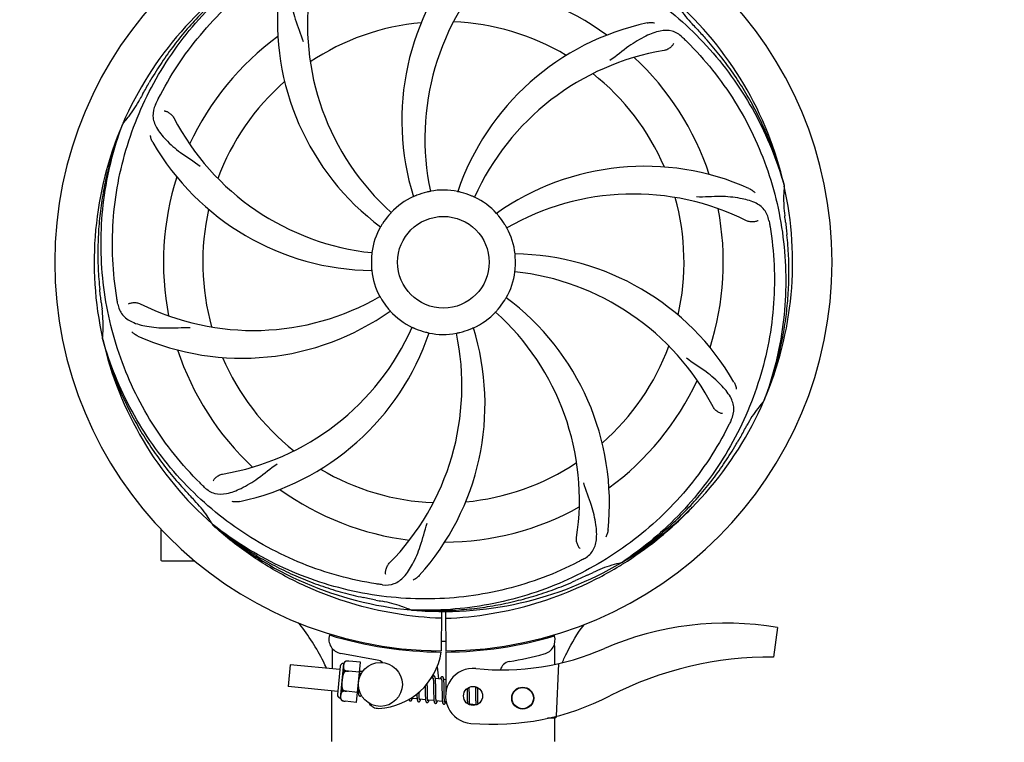
# Model space of a CAD drawing. Extents: x -1724 to 3694, y -3402 to 4094.
# Drawn here: x -819 to -551, y -553 to -356 of the extents above; entities that cross this region are included whole.
import ezdxf

# ---------------------------------------------------------------- set-up
doc = ezdxf.new("R2010")
doc.units = 0
doc.header["$LTSCALE"] = 30.734
doc.header["$MEASUREMENT"] = 0
doc.layers.get('0').update_dxf_attribs({"linetype": 'CONTINUOUS'})
doc.layers.add('COTAS', color=7, linetype='CONTINUOUS')
doc.styles.add('ARIAL', font='arial.ttf')
doc.dimstyles.new('Diseño_PlanosFabricacion', dxfattribs={"dimscale": 1.05, "dimtxt": 40, "dimasz": 45, "dimexe": 10, "dimexo": 10, "dimgap": 10, "dimtad": 1, "dimtih": 1, "dimtoh": 1, "dimdec": 0, "dimzin": 1, "dimdsep": 46, "dimtxsty": 'ARIAL', "dimcen": 15, "dimadec": 0, "dimazin": 0, "dimtp": 0.05, "dimtm": 0.05, "dimtfac": 1, "dimtdec": 0, "dimtofl": 0, "dimtmove": 0, "dimatfit": 3, "dimfxl": 0, "dimtolj": 1, "dimarcsym": 0})

# ---------------------------------------------------------------- blocks, each defined once
blk = doc.blocks.new('*D6')
at = {"layer": 'COTAS', "color": 0, "lineweight": -2}
for p, q in [((1198.49, -11.86), (1198.49, -1171.58)), ((-1230.91, -961.36), (-1230.91, -1171.58)), ((-1183.66, -1161.08), (1151.24, -1161.08))]:
    blk.add_line(p, q, dxfattribs=at)
at = {"layer": 'COTAS', "color": 0}
for points in [[(-1183.66, -1153.21), (-1183.66, -1168.96), (-1230.91, -1161.08)], [(1151.24, -1153.21), (1151.24, -1168.96), (1198.49, -1161.08)]]:
    blk.add_solid(points, dxfattribs=at)
at = {"layer": 'COTAS', "color": 0, "insert": (-16.21, -1129.14), "char_height": 42, "attachment_point": 5, "style": 'ARIAL'}
blk.add_mtext('\\A1;2429 mm', dxfattribs=at)
blk = doc.blocks.new('*D7')
at = {"layer": 'COTAS', "color": 0, "lineweight": -2}
for p, q in [((-1138.71, -582.86), (-1138.71, 276.47)), ((1106.29, -40.87), (1106.29, 276.47)), ((-1091.46, 265.97), (1059.04, 265.97))]:
    blk.add_line(p, q, dxfattribs=at)
at = {"layer": 'COTAS', "color": 0}
for points in [[(-1091.46, 273.85), (-1091.46, 258.1), (-1138.71, 265.97)], [(1059.04, 273.85), (1059.04, 258.1), (1106.29, 265.97)]]:
    blk.add_solid(points, dxfattribs=at)
at = {"layer": 'COTAS', "color": 0, "insert": (-16.21, 297.92), "char_height": 42, "attachment_point": 5, "style": 'ARIAL'}
blk.add_mtext('\\A1;2245 mm', dxfattribs=at)

msp = doc.modelspace()

# ---------------------------------------------------------------- linework, layer by layer
for p, q in [((-791.22, -384.79), (-791.14, -384.57)), ((-610.82, -401.32), (-610.76, -401.55)), ((-796.59, -443.41), (-796.66, -443.17)), ((-616.19, -459.93), (-616.28, -460.16)), ((-766.57, -494.08), (-766.76, -493.9)), ((-766.48, -493.98), (-766.67, -493.83)), ((-780.71, -503.71), (-780.71, -495.18)), ((-771.46, -503.86), (-780.56, -503.86)), ((-654.99, -504.2), (-655.19, -504.33)), ((-654.96, -504.74), (-654.74, -504.6)), ((-712.4, -517.2), (-712.64, -517.19)), ((-704.26, -517.57), (-704.32, -528.36)), ((-703.16, -517.59), (-703.09, -528.36)), ((-612.6, -522), (-613.68, -530.06)), ((-733.92, -524.02), (-733.92, -523.94)), ((-733.92, -524.27), (-733.92, -524.02)), ((-673.47, -523.93), (-673.47, -524.25)), ((-705.91, -528.32), (-705.88, -528.63)), ((-703.09, -528.66), (-703.03, -539.49)), ((-701.51, -528.32), (-701.54, -528.63)), ((-721.74, -530.86), (-731.67, -529.05)), ((-730.45, -531.22), (-730.45, -531.22)), ((-730.44, -531.22), (-730.45, -531.22)), ((-729.82, -531.14), (-729.85, -531.14)), ((-729.7, -531.14), (-729.71, -531.14)), ((-729.58, -531.14), (-729.58, -531.14)), ((-726.34, -531.45), (-729.47, -531.15)), ((-727.4, -542.39), (-726.34, -531.45)), ((-745.49, -532.11), (-746.07, -538.08)), ((-731.93, -533.42), (-745.49, -532.11)), ((-731.85, -532.55), (-732.59, -540.26)), ((-731.8, -541.22), (-730.89, -531.76)), ((-730.73, -534.14), (-730.68, -533.61)), ((-729.59, -533.9), (-729.59, -533.89)), ((-726.6, -534.18), (-729.59, -533.89)), ((-725.78, -534.01), (-726.5, -533.94)), ((-705.42, -532.66), (-705.04, -536.01)), ((-672.32, -531.81), (-672.94, -546.18)), ((-726.44, -534.69), (-726.45, -534.53)), ((-726.44, -534.88), (-726.44, -534.69)), ((-706.5, -535.87), (-707.06, -535.81)), ((-706.44, -536.49), (-706.44, -536.63)), ((-706.44, -536.63), (-706.43, -536.79)), ((-706.43, -536.79), (-706.42, -536.96)), ((-706.42, -536.96), (-706.42, -537.14)), ((-704.21, -536.09), (-705.89, -535.92)), ((-705.84, -536.68), (-705.85, -536.51)), ((-705.83, -536.86), (-705.84, -536.68)), ((-705.82, -537.05), (-705.83, -536.86)), ((-704.16, -536.64), (-704.15, -536.77)), ((-704.15, -536.77), (-704.14, -536.91)), ((-704.14, -536.91), (-704.14, -537.05)), ((-703.05, -536.2), (-703.6, -536.14)), ((-703.55, -536.85), (-703.56, -536.7)), ((-703.54, -537.02), (-703.55, -536.85)), ((-703.54, -537.2), (-703.54, -537.02)), ((-732.51, -539.39), (-746.07, -538.08)), ((-734.11, -553.03), (-734.11, -539.24)), ((-731.24, -539.44), (-731.19, -538.91)), ((-730.12, -539.37), (-730.12, -539.36)), ((-727.13, -539.66), (-730.12, -539.37)), ((-726.98, -538.04), (-726.97, -538.23)), ((-726.97, -538.23), (-726.97, -538.59)), ((-726.97, -538.59), (-726.96, -538.81)), ((-726.96, -538.81), (-726.95, -539.03)), ((-726.95, -539.03), (-726.94, -539.23)), ((-710.35, -539.73), (-710.36, -539.59)), ((-708.69, -537.94), (-708.68, -538.48)), ((-708.67, -539.49), (-708.66, -539.94)), ((-708.1, -537.55), (-708.1, -537.26)), ((-708.09, -538.18), (-708.1, -537.55)), ((-708.07, -539.67), (-708.08, -539.25)), ((-708.06, -539.97), (-708.07, -539.67)), ((-706.42, -537.14), (-706.41, -537.33)), ((-706.41, -537.33), (-706.4, -537.63)), ((-706.4, -537.63), (-706.4, -537.96)), ((-706.4, -537.96), (-706.39, -538.42)), ((-706.39, -538.42), (-706.38, -539.68)), ((-706.38, -539.68), (-706.37, -540.17)), ((-705.82, -537.24), (-705.82, -537.05)), ((-705.81, -537.56), (-705.82, -537.24)), ((-705.8, -538), (-705.81, -537.56)), ((-705.79, -539.07), (-705.8, -538)), ((-705.78, -539.67), (-705.79, -539.07)), ((-705.78, -540.01), (-705.78, -539.67)), ((-704.14, -537.05), (-704.13, -537.21)), ((-704.13, -537.21), (-704.13, -537.38)), ((-704.13, -537.38), (-704.12, -537.64)), ((-704.12, -537.64), (-704.11, -537.92)), ((-704.11, -537.92), (-704.11, -538.22)), ((-704.11, -538.22), (-704.1, -538.64)), ((-704.1, -538.64), (-704.09, -540.01)), ((-703.53, -537.39), (-703.54, -537.2)), ((-703.52, -537.7), (-703.53, -537.39)), ((-703.52, -538.02), (-703.52, -537.7)), ((-703.51, -538.61), (-703.52, -538.02)), ((-697.25, -538.61), (-697.24, -538.96)), ((-697.24, -538.96), (-697.23, -539.44)), ((-697.23, -539.44), (-697.23, -540.07)), ((-696.65, -538.54), (-696.66, -538.26)), ((-696.64, -538.97), (-696.65, -538.54)), ((-696.63, -539.96), (-696.64, -538.97)), ((-694.97, -538.13), (-694.97, -538.3)), ((-694.97, -538.3), (-694.96, -538.49)), ((-694.96, -538.49), (-694.96, -538.8)), ((-694.96, -538.8), (-694.95, -539.13)), ((-694.95, -539.13), (-694.94, -539.6)), ((-694.94, -539.6), (-694.93, -540.9)), ((-694.37, -538.51), (-694.37, -538.36)), ((-694.36, -538.87), (-694.37, -538.51)), ((-694.35, -539.49), (-694.36, -538.87)), ((-731.47, -541.83), (-731.47, -541.83)), ((-731.47, -541.83), (-731.47, -541.83)), ((-727.4, -542.39), (-730.52, -542.09)), ((-726.89, -539.93), (-727.16, -539.9)), ((-710.87, -541.47), (-712.55, -541.31)), ((-710.93, -540.37), (-710.93, -540.55)), ((-710.93, -540.55), (-710.92, -540.72)), ((-710.92, -540.72), (-710.91, -540.89)), ((-710.35, -540.03), (-710.35, -539.73)), ((-710.34, -540.22), (-710.35, -540.03)), ((-710.34, -540.4), (-710.34, -540.22)), ((-710.33, -540.57), (-710.34, -540.4)), ((-710.32, -540.73), (-710.33, -540.57)), ((-710.32, -540.88), (-710.32, -540.73)), ((-708.58, -541.69), (-710.26, -541.53)), ((-708.66, -539.94), (-708.65, -540.26)), ((-708.65, -540.26), (-708.65, -540.47)), ((-708.65, -540.47), (-708.64, -540.66)), ((-708.64, -540.66), (-708.63, -540.85)), ((-708.63, -540.85), (-708.63, -541.03)), ((-708.06, -540.25), (-708.06, -539.97)), ((-708.05, -540.51), (-708.06, -540.25)), ((-708.05, -540.68), (-708.05, -540.51)), ((-708.04, -540.84), (-708.05, -540.68)), ((-708.03, -540.99), (-708.04, -540.84)), ((-708.03, -541.12), (-708.03, -540.99)), ((-706.29, -541.91), (-707.97, -541.75)), ((-706.37, -540.17), (-706.36, -540.53)), ((-706.36, -540.53), (-706.36, -540.76)), ((-706.36, -540.76), (-706.35, -540.98)), ((-706.35, -540.98), (-706.34, -541.18)), ((-705.77, -540.34), (-705.78, -540.01)), ((-705.77, -540.55), (-705.77, -540.34)), ((-705.76, -540.75), (-705.77, -540.55)), ((-705.75, -540.93), (-705.76, -540.75)), ((-705.75, -541.11), (-705.75, -540.93)), ((-705.74, -541.27), (-705.75, -541.11)), ((-705.74, -541.35), (-705.74, -541.27)), ((-704, -542.13), (-705.68, -541.97)), ((-704.09, -540.01), (-704.08, -540.47)), ((-704.08, -540.47), (-704.07, -540.79)), ((-704.07, -540.79), (-704.07, -540.99)), ((-704.07, -540.99), (-704.06, -541.19)), ((-704.06, -541.19), (-704.05, -541.37)), ((-704.05, -541.37), (-704.04, -541.54)), ((-703.49, -540.21), (-703.49, -539.85)), ((-703.48, -540.55), (-703.49, -540.21)), ((-703.48, -540.76), (-703.48, -540.55)), ((-703.47, -540.95), (-703.48, -540.76)), ((-703.47, -541.14), (-703.47, -540.95)), ((-703.46, -541.31), (-703.47, -541.14)), ((-703.45, -541.48), (-703.46, -541.31)), ((-703.45, -541.55), (-703.45, -541.48)), ((-702.95, -542.24), (-703.39, -542.19)), ((-697.23, -540.07), (-697.22, -540.85)), ((-697.22, -540.85), (-697.21, -541.23)), ((-697.21, -541.23), (-697.2, -541.47)), ((-697.2, -541.47), (-697.2, -541.7)), ((-697.2, -541.7), (-697.19, -541.91)), ((-697.19, -541.91), (-697.18, -542.11)), ((-696.63, -540.48), (-696.63, -539.96)), ((-696.62, -540.89), (-696.63, -540.48)), ((-696.62, -541.17), (-696.62, -540.89)), ((-696.61, -541.44), (-696.62, -541.17)), ((-696.6, -541.69), (-696.61, -541.44)), ((-696.6, -541.85), (-696.6, -541.69)), ((-696.59, -542), (-696.6, -541.85)), ((-696.58, -542.14), (-696.59, -542)), ((-696.58, -542.27), (-696.58, -542.14)), ((-694.93, -540.9), (-694.92, -541.31)), ((-694.92, -541.31), (-694.92, -541.57)), ((-694.92, -541.57), (-694.91, -541.82)), ((-694.91, -541.82), (-694.9, -542.05)), ((-694.9, -542.05), (-694.89, -542.26)), ((-694.33, -540.95), (-694.34, -540.49)), ((-694.33, -541.28), (-694.33, -540.95)), ((-694.32, -541.58), (-694.33, -541.28)), ((-694.32, -541.77), (-694.32, -541.58)), ((-694.31, -541.95), (-694.32, -541.77)), ((-694.3, -542.12), (-694.31, -541.95)), ((-694.3, -542.28), (-694.3, -542.12)), ((-694.29, -542.43), (-694.3, -542.28)), ((-694.84, -543.02), (-696.52, -542.85)), ((-674.87, -546.72), (-675.28, -546.73)), ((-674.87, -546.72), (-674.86, -546.65)), ((-674.79, -546.63), (-673.28, -546.57)), ((-673.31, -553.03), (-673.31, -546.57))]:
    msp.add_line(p, q)
for points in [[(-726.49, -533.97), (-726.5, -533.92), (-726.51, -533.86), (-726.51, -533.81), (-726.52, -533.77), (-726.53, -533.72), (-726.54, -533.68), (-726.54, -533.64), (-726.55, -533.61)], [(-726.45, -534.53), (-726.46, -534.45), (-726.46, -534.37), (-726.47, -534.3), (-726.47, -534.22), (-726.48, -534.16), (-726.48, -534.09), (-726.49, -534.03), (-726.49, -533.97)], [(-726.43, -535.17), (-726.43, -535.07), (-726.44, -534.88)], [(-706.31, -535.18), (-706.32, -535.18), (-706.38, -535.18), (-706.43, -535.19), (-706.48, -535.21), (-706.53, -535.24), (-706.57, -535.26), (-706.6, -535.29), (-706.62, -535.32), (-706.65, -535.35), (-706.67, -535.38), (-706.69, -535.41), (-706.71, -535.45), (-706.72, -535.48), (-706.74, -535.52), (-706.76, -535.56), (-706.78, -535.6), (-706.79, -535.65), (-706.81, -535.7), (-706.83, -535.75), (-706.85, -535.81), (-706.86, -535.83)], [(-706.54, -535.68), (-706.54, -535.67), (-706.54, -535.67), (-706.54, -535.67), (-706.54, -535.68), (-706.54, -535.69), (-706.53, -535.7), (-706.53, -535.72), (-706.52, -535.74), (-706.52, -535.76), (-706.51, -535.79), (-706.51, -535.82), (-706.5, -535.85)], [(-706.5, -535.85), (-706.5, -535.89), (-706.49, -535.93), (-706.49, -535.97), (-706.48, -536.01), (-706.48, -536.06), (-706.47, -536.11), (-706.47, -536.17), (-706.46, -536.23), (-706.46, -536.29), (-706.45, -536.35), (-706.45, -536.42), (-706.44, -536.49)], [(-705.89, -535.96), (-705.89, -535.91), (-705.9, -535.85), (-705.91, -535.8), (-705.92, -535.75), (-705.92, -535.71), (-705.93, -535.66), (-705.94, -535.62), (-705.95, -535.58), (-705.96, -535.55), (-705.97, -535.51), (-705.98, -535.48), (-705.99, -535.45), (-706, -535.42), (-706.02, -535.38), (-706.04, -535.35), (-706.06, -535.32), (-706.09, -535.28), (-706.13, -535.25), (-706.18, -535.22), (-706.23, -535.2), (-706.28, -535.18), (-706.31, -535.18)], [(-705.85, -536.51), (-705.85, -536.43), (-705.86, -536.36), (-705.86, -536.28), (-705.87, -536.21), (-705.87, -536.15), (-705.88, -536.08), (-705.88, -536.02), (-705.89, -535.96)], [(-704.02, -535.4), (-704.03, -535.4), (-704.08, -535.4), (-704.14, -535.41), (-704.19, -535.43), (-704.23, -535.45), (-704.26, -535.48), (-704.3, -535.5), (-704.32, -535.53), (-704.35, -535.56), (-704.37, -535.58), (-704.38, -535.61), (-704.4, -535.64), (-704.42, -535.67), (-704.43, -535.7), (-704.45, -535.74), (-704.47, -535.77), (-704.48, -535.81), (-704.5, -535.86), (-704.52, -535.9), (-704.53, -535.95), (-704.55, -536), (-704.57, -536.05)], [(-704.25, -535.89), (-704.25, -535.89), (-704.26, -535.89), (-704.25, -535.89), (-704.25, -535.9), (-704.25, -535.91), (-704.24, -535.92), (-704.24, -535.94), (-704.23, -535.96), (-704.23, -535.98), (-704.22, -536.01), (-704.22, -536.03), (-704.21, -536.06)], [(-704.21, -536.06), (-704.21, -536.1), (-704.2, -536.13), (-704.2, -536.17), (-704.19, -536.21), (-704.19, -536.26), (-704.18, -536.3), (-704.18, -536.35), (-704.18, -536.4), (-704.17, -536.46), (-704.17, -536.52), (-704.16, -536.58), (-704.16, -536.64)], [(-703.6, -536.17), (-703.61, -536.11), (-703.61, -536.06), (-703.62, -536.01), (-703.63, -535.96), (-703.64, -535.92), (-703.64, -535.88), (-703.65, -535.84), (-703.66, -535.8), (-703.67, -535.76), (-703.68, -535.73), (-703.69, -535.7), (-703.7, -535.66), (-703.72, -535.63), (-703.73, -535.6), (-703.75, -535.57), (-703.78, -535.54), (-703.81, -535.5), (-703.84, -535.47), (-703.89, -535.44), (-703.94, -535.42), (-703.99, -535.41), (-704.02, -535.4)], [(-703.56, -536.7), (-703.56, -536.62), (-703.57, -536.55), (-703.57, -536.48), (-703.58, -536.41), (-703.58, -536.34), (-703.59, -536.28), (-703.59, -536.22), (-703.6, -536.17)], [(-726.94, -539.23), (-726.94, -539.32), (-726.93, -539.41), (-726.93, -539.5), (-726.92, -539.58), (-726.92, -539.65), (-726.91, -539.73), (-726.9, -539.8), (-726.9, -539.86), (-726.89, -539.92)], [(-708.68, -538.48), (-708.68, -538.7), (-708.67, -539.49)], [(-708.08, -539.25), (-708.08, -538.67), (-708.09, -538.18)], [(-703.49, -539.85), (-703.5, -539.23), (-703.5, -539.1), (-703.51, -538.61)], [(-694.34, -540.49), (-694.35, -540), (-694.35, -539.49)], [(-726.89, -539.92), (-726.88, -539.98), (-726.88, -540.04), (-726.87, -540.09), (-726.86, -540.14), (-726.85, -540.18), (-726.85, -540.23), (-726.84, -540.27), (-726.83, -540.31), (-726.82, -540.34), (-726.8, -540.38), (-726.79, -540.41), (-726.78, -540.44), (-726.76, -540.48), (-726.74, -540.51), (-726.71, -540.54), (-726.68, -540.58), (-726.64, -540.61), (-726.59, -540.64), (-726.54, -540.66), (-726.49, -540.67), (-726.48, -540.67)], [(-726.48, -540.67), (-726.46, -540.67), (-726.41, -540.67), (-726.35, -540.66), (-726.3, -540.64), (-726.26, -540.62), (-726.22, -540.59), (-726.19, -540.57), (-726.16, -540.53), (-726.14, -540.5), (-726.12, -540.47), (-726.11, -540.46)], [(-713.11, -541.57), (-713.1, -541.6), (-713.09, -541.63), (-713.08, -541.67), (-713.07, -541.7), (-713.06, -541.73), (-713.04, -541.76), (-713.03, -541.8), (-713, -541.83), (-712.98, -541.86), (-712.95, -541.9), (-712.91, -541.93), (-712.86, -541.96), (-712.81, -541.98), (-712.76, -541.99), (-712.74, -542)], [(-712.74, -542), (-712.71, -542), (-712.66, -541.99), (-712.6, -541.98), (-712.55, -541.96), (-712.51, -541.93), (-712.47, -541.9), (-712.44, -541.88), (-712.42, -541.85), (-712.39, -541.82), (-712.38, -541.79), (-712.36, -541.76), (-712.34, -541.73), (-712.32, -541.7), (-712.31, -541.66), (-712.29, -541.63), (-712.28, -541.59), (-712.26, -541.55), (-712.24, -541.5), (-712.23, -541.46), (-712.21, -541.41), (-712.19, -541.36), (-712.19, -541.35)], [(-712.54, -541.33), (-712.55, -541.3), (-712.55, -541.26), (-712.56, -541.23)], [(-712.51, -541.5), (-712.51, -541.5), (-712.5, -541.51), (-712.5, -541.51), (-712.5, -541.5), (-712.51, -541.49), (-712.51, -541.48), (-712.52, -541.46), (-712.52, -541.44), (-712.53, -541.42), (-712.53, -541.4), (-712.54, -541.37), (-712.54, -541.33)], [(-710.94, -540.09), (-710.94, -540.18), (-710.93, -540.37)], [(-710.91, -540.89), (-710.91, -540.96), (-710.9, -541.04), (-710.9, -541.11), (-710.89, -541.18), (-710.89, -541.24), (-710.88, -541.31), (-710.88, -541.37), (-710.87, -541.42)], [(-710.87, -541.42), (-710.86, -541.48), (-710.86, -541.53), (-710.85, -541.58), (-710.84, -541.63), (-710.84, -541.67), (-710.83, -541.72), (-710.82, -541.76), (-710.81, -541.8), (-710.81, -541.83), (-710.8, -541.87), (-710.79, -541.9), (-710.77, -541.93), (-710.76, -541.96), (-710.75, -541.99), (-710.73, -542.02), (-710.71, -542.06), (-710.69, -542.09), (-710.66, -542.12), (-710.62, -542.15), (-710.57, -542.18), (-710.52, -542.2), (-710.47, -542.21), (-710.45, -542.22)], [(-710.45, -542.22), (-710.42, -542.22), (-710.37, -542.21), (-710.31, -542.2), (-710.26, -542.18), (-710.22, -542.15), (-710.18, -542.12), (-710.15, -542.1), (-710.13, -542.07), (-710.11, -542.04), (-710.09, -542.01), (-710.07, -541.98), (-710.05, -541.95), (-710.03, -541.92), (-710.02, -541.88), (-710, -541.84), (-709.99, -541.8), (-709.97, -541.76), (-709.95, -541.72), (-709.94, -541.67), (-709.92, -541.62), (-709.9, -541.57)], [(-710.26, -541.53), (-710.26, -541.49), (-710.27, -541.45), (-710.27, -541.41), (-710.28, -541.36), (-710.28, -541.31), (-710.29, -541.26), (-710.29, -541.2), (-710.3, -541.14), (-710.3, -541.08), (-710.31, -541.02), (-710.31, -540.95), (-710.32, -540.88)], [(-710.21, -541.72), (-710.22, -541.72), (-710.22, -541.72), (-710.22, -541.7), (-710.23, -541.69), (-710.23, -541.67), (-710.24, -541.65), (-710.24, -541.63), (-710.25, -541.6), (-710.25, -541.57), (-710.26, -541.53)], [(-708.63, -541.03), (-708.62, -541.12), (-708.62, -541.2), (-708.61, -541.28), (-708.61, -541.36), (-708.6, -541.43), (-708.6, -541.5), (-708.59, -541.56), (-708.58, -541.63), (-708.58, -541.69)], [(-708.58, -541.69), (-708.57, -541.75), (-708.56, -541.8), (-708.56, -541.85), (-708.55, -541.9), (-708.54, -541.94), (-708.53, -541.99), (-708.52, -542.03), (-708.51, -542.07), (-708.5, -542.1), (-708.49, -542.14), (-708.48, -542.17), (-708.46, -542.2), (-708.45, -542.24), (-708.43, -542.27), (-708.4, -542.3), (-708.37, -542.34), (-708.33, -542.37), (-708.28, -542.4), (-708.23, -542.42), (-708.18, -542.43), (-708.16, -542.44)], [(-708.16, -542.44), (-708.13, -542.44), (-708.08, -542.43), (-708.03, -542.42), (-707.98, -542.4), (-707.93, -542.38), (-707.9, -542.35), (-707.87, -542.32), (-707.84, -542.29), (-707.82, -542.26), (-707.8, -542.24), (-707.78, -542.21), (-707.77, -542.18), (-707.75, -542.15), (-707.73, -542.11), (-707.72, -542.08), (-707.7, -542.04), (-707.69, -542), (-707.67, -541.96), (-707.65, -541.91), (-707.64, -541.87), (-707.62, -541.82), (-707.61, -541.79)], [(-707.96, -541.78), (-707.97, -541.75), (-707.97, -541.71), (-707.98, -541.67), (-707.98, -541.63), (-707.99, -541.58), (-707.99, -541.53), (-708, -541.48), (-708, -541.43), (-708.01, -541.37), (-708.01, -541.31), (-708.02, -541.25), (-708.02, -541.19), (-708.03, -541.12)], [(-707.93, -541.94), (-707.93, -541.94), (-707.92, -541.95), (-707.92, -541.95), (-707.93, -541.94), (-707.93, -541.93), (-707.93, -541.92), (-707.94, -541.91), (-707.94, -541.89), (-707.95, -541.86), (-707.95, -541.84), (-707.96, -541.81), (-707.96, -541.78)], [(-706.34, -541.18), (-706.33, -541.28), (-706.33, -541.37), (-706.32, -541.46), (-706.32, -541.55), (-706.31, -541.63), (-706.31, -541.71), (-706.3, -541.78), (-706.29, -541.85)], [(-706.29, -541.85), (-706.29, -541.92), (-706.28, -541.98), (-706.27, -542.04), (-706.26, -542.09), (-706.25, -542.15), (-706.24, -542.19), (-706.23, -542.24), (-706.22, -542.28), (-706.21, -542.32), (-706.2, -542.36), (-706.19, -542.39), (-706.17, -542.43), (-706.15, -542.46), (-706.13, -542.5), (-706.1, -542.53), (-706.07, -542.57), (-706.03, -542.6), (-705.98, -542.63), (-705.93, -542.65), (-705.88, -542.66), (-705.87, -542.66)], [(-705.87, -542.66), (-705.85, -542.66), (-705.8, -542.66), (-705.75, -542.64), (-705.7, -542.63), (-705.65, -542.6), (-705.61, -542.58), (-705.58, -542.55), (-705.56, -542.52), (-705.53, -542.49), (-705.51, -542.46), (-705.49, -542.43), (-705.48, -542.4), (-705.46, -542.37), (-705.44, -542.33), (-705.43, -542.3), (-705.41, -542.26), (-705.39, -542.21), (-705.38, -542.17), (-705.36, -542.12), (-705.34, -542.08), (-705.33, -542.02), (-705.32, -542.01)], [(-705.67, -542.01), (-705.68, -541.97), (-705.68, -541.93), (-705.69, -541.89), (-705.7, -541.84), (-705.7, -541.79), (-705.71, -541.74), (-705.71, -541.68), (-705.72, -541.62), (-705.72, -541.56), (-705.73, -541.49), (-705.73, -541.42), (-705.74, -541.35)], [(-705.64, -542.16), (-705.64, -542.16), (-705.64, -542.15), (-705.64, -542.14), (-705.65, -542.12), (-705.66, -542.1), (-705.66, -542.07), (-705.67, -542.04), (-705.67, -542.01)], [(-704.04, -541.54), (-704.04, -541.62), (-704.03, -541.7), (-704.03, -541.77), (-704.02, -541.85), (-704.02, -541.91), (-704.01, -541.98), (-704.01, -542.04), (-704, -542.1)], [(-704, -542.1), (-703.99, -542.15), (-703.99, -542.21), (-703.98, -542.26), (-703.97, -542.3), (-703.97, -542.35), (-703.96, -542.39), (-703.95, -542.43), (-703.94, -542.47), (-703.93, -542.5), (-703.93, -542.54), (-703.91, -542.57), (-703.9, -542.6), (-703.89, -542.63), (-703.88, -542.66), (-703.86, -542.69), (-703.84, -542.72), (-703.81, -542.76), (-703.78, -542.79), (-703.74, -542.82), (-703.7, -542.84), (-703.65, -542.86), (-703.6, -542.88), (-703.58, -542.88)], [(-703.58, -542.88), (-703.56, -542.88), (-703.5, -542.88), (-703.45, -542.86), (-703.4, -542.84), (-703.35, -542.82), (-703.32, -542.79), (-703.28, -542.76), (-703.26, -542.73), (-703.24, -542.7), (-703.22, -542.67), (-703.2, -542.64), (-703.18, -542.6), (-703.16, -542.57), (-703.14, -542.53), (-703.13, -542.49), (-703.11, -542.45), (-703.09, -542.4), (-703.08, -542.36), (-703.06, -542.3), (-703.04, -542.25), (-703.03, -542.23)], [(-703.38, -542.23), (-703.39, -542.19), (-703.4, -542.15), (-703.4, -542.1), (-703.41, -542.05), (-703.41, -542), (-703.42, -541.95), (-703.42, -541.89), (-703.43, -541.83), (-703.43, -541.76), (-703.44, -541.7), (-703.44, -541.63), (-703.45, -541.55)], [(-703.35, -542.39), (-703.35, -542.38), (-703.35, -542.37), (-703.36, -542.36), (-703.36, -542.34), (-703.37, -542.32), (-703.37, -542.29), (-703.38, -542.26), (-703.38, -542.23)], [(-697.18, -542.11), (-697.17, -542.21), (-697.17, -542.3), (-697.16, -542.38), (-697.16, -542.47), (-697.15, -542.54), (-697.15, -542.62), (-697.14, -542.69), (-697.13, -542.75), (-697.13, -542.75)], [(-696.52, -542.86), (-696.53, -542.82), (-696.53, -542.78), (-696.54, -542.74), (-696.54, -542.7), (-696.55, -542.66), (-696.55, -542.61), (-696.55, -542.56), (-696.56, -542.5), (-696.56, -542.45), (-696.57, -542.39), (-696.57, -542.33), (-696.58, -542.27)], [(-694.89, -542.26), (-694.89, -542.36), (-694.88, -542.45), (-694.88, -542.54), (-694.87, -542.62), (-694.87, -542.7), (-694.86, -542.78), (-694.86, -542.85), (-694.85, -542.92), (-694.84, -542.98)], [(-696.48, -543.04), (-696.48, -543.05), (-696.48, -543.05), (-696.48, -543.05), (-696.48, -543.04), (-696.48, -543.04), (-696.49, -543.02), (-696.49, -543.01), (-696.49, -542.99), (-696.5, -542.97), (-696.5, -542.95), (-696.51, -542.92), (-696.52, -542.89), (-696.52, -542.86)], [(-696.26, -543.16), (-696.25, -543.13), (-696.23, -543.09), (-696.22, -543.05), (-696.2, -543), (-696.18, -542.95), (-696.17, -542.9), (-696.17, -542.89)], [(-694.84, -542.98), (-694.84, -543.04), (-694.83, -543.1), (-694.83, -543.11)], [(-694.26, -542.85), (-694.26, -542.8), (-694.27, -542.75), (-694.27, -542.69), (-694.28, -542.63), (-694.28, -542.56), (-694.29, -542.5), (-694.29, -542.43)]]:
    msp.add_lwpolyline(points)
for centre, radius in [((-703.71, -422.36), 12.5), ((-720.9, -537.49), 6), ((-695.62, -540.64), 2.6), ((-682.08, -541.23), 3), ((-682.08, -541.23), 2.9)]:
    msp.add_circle(centre, radius)
for centre, radius, start, end in [((-703.71, -422.36), 106, 90.3322, 269.6678), ((-703.71, -422.36), 106, 270.3322, 89.6678), ((-645.05, -383.69), 70, 138.0568, 197.2752), ((-703.71, -422.36), 95.24, 120.766, 156.6079), ((-639.76, -388.64), 69, 135.4683, 192.0184), ((-671.79, -357.49), 69, 171.4682, 228.0184), ((-703.71, -422.36), 76.34, 54.2607, 83.0406), ((-678.99, -356.6), 70, 174.0566, 233.2752), ((-703.71, -422.36), 95.24, 12.766, 48.6079), ((-703.71, -422.36), 65.62, 95.3057, 123.6102), ((-703.71, -422.36), 65.62, 59.3057, 87.6102), ((-633.52, -425.55), 70, 102.0566, 161.2752), ((-703.71, -422.36), 93.95, 42.6963, 43.7582), ((-703.71, -422.36), 76.34, 126.2607, 155.0406), ((-632.15, -432.67), 69, 99.4682, 156.0184), ((-703.71, -422.36), 76.34, 18.2607, 47.0406), ((-703.71, -422.36), 65.62, 131.3057, 159.6102), ((-703.71, -422.36), 65.62, 23.3057, 51.6102), ((-703.71, -422.36), 93.95, 150.6963, 151.7582), ((-716.02, -351.12), 69, 207.4682, 264.0184), ((-703.71, -422.36), 95.24, 156.766, 192.6081), ((-722.36, -354.63), 70, 210.0575, 269.2752), ((-648.8, -466.19), 70, 66.0568, 125.2752), ((-703.71, -422.36), 76.34, 162.2607, 191.0406), ((-703.71, -422.36), 19.69, 78.5901, 100.3664), ((-703.71, -422.36), 95.24, 336.766, 12.6081), ((-703.71, -422.36), 19.69, 114.5901, 136.3664), ((-703.71, -422.36), 19.65, 103.2896, 111.7124), ((-703.71, -422.36), 19.65, 67.2896, 75.7124), ((-703.71, -422.36), 19.69, 42.5901, 64.3664), ((-651.88, -472.76), 69, 63.4682, 120.0184), ((-703.71, -422.36), 65.62, 347.3057, 15.6102), ((-703.71, -422.36), 65.62, 167.3057, 195.6102), ((-703.71, -422.36), 76.34, 342.2607, 11.0406), ((-703.71, -422.36), 19.65, 139.2896, 147.7124), ((-703.71, -422.36), 19.65, 31.2896, 39.7124), ((-703.71, -422.36), 93.95, 6.6949, 7.7582), ((-703.71, -422.36), 19.69, 150.5901, 172.3664), ((-703.71, -422.36), 19.69, 6.5901, 28.3664), ((-703.71, -422.36), 19.65, 175.2896, 183.7124), ((-685.05, -490.1), 70, 30.0577, 89.2752), ((-703.71, -422.36), 19.65, 355.2896, 3.7124), ((-703.71, -422.36), 19.69, 186.5901, 208.3664), ((-703.71, -422.36), 19.69, 330.5901, 352.3664), ((-691.4, -493.6), 69, 27.4683, 84.0184), ((-755.54, -371.96), 69, 243.4682, 300.0184), ((-728.43, -488.13), 70, 354.0566, 53.2752), ((-703.71, -422.36), 93.95, 186.6963, 187.7582), ((-703.71, -422.36), 19.65, 211.2896, 219.7124), ((-703.71, -422.36), 19.65, 319.2896, 327.7124), ((-758.61, -378.53), 70, 246.0566, 305.2752), ((-703.71, -422.36), 19.69, 222.5901, 244.3664), ((-703.71, -422.36), 19.69, 294.5901, 316.3664), ((-735.62, -487.23), 69, 351.4682, 48.0184), ((-775.26, -412.05), 69, 279.4683, 336.0184), ((-762.36, -461.04), 70, 318.0566, 17.2752), ((-773.89, -419.17), 70, 282.0566, 341.2752), ((-767.66, -456.08), 69, 315.4682, 12.0184), ((-703.71, -422.36), 19.65, 247.2896, 255.7124), ((-703.71, -422.36), 19.69, 258.5901, 280.3664), ((-703.71, -422.36), 19.65, 283.2896, 291.7124), ((-703.71, -422.36), 95.24, 192.766, 228.6079), ((-703.71, -422.36), 65.62, 311.3057, 339.6102), ((-703.71, -422.36), 76.34, 198.2607, 227.0406), ((-703.71, -422.36), 65.62, 203.3057, 231.6102), ((-703.71, -422.36), 76.34, 306.2607, 335.0406), ((-703.71, -422.36), 95.24, 300.766, 336.6079), ((-703.71, -422.36), 93.95, 330.6963, 331.7582), ((-703.71, -422.36), 65.62, 275.3057, 303.6102), ((-703.71, -422.36), 65.62, 239.3057, 267.6102), ((-703.71, -422.36), 76.34, 234.2607, 263.0406), ((-703.71, -422.36), 93.95, 222.6963, 223.7582), ((-703.71, -422.36), 76.34, 270.2607, 299.0406), ((-703.71, -422.36), 95.24, 228.766, 264.6079), ((-780.56, -503.71), 0.15, 180, 209.9703), ((-703.71, -422.36), 95.24, 264.766, 300.6079), ((-703.71, -422.36), 93.95, 294.6963, 295.7582), ((-703.71, -422.36), 93.95, 258.6963, 259.7582), ((-626.71, -603.43), 82.64, 80.1721, 113.5863), ((-730.95, -525.11), 4, 164.074, 259.6678), ((-703.71, -422.36), 106.3, 252.9959, 269.6678), ((-703.71, -422.36), 103.32, 269.6663, 270.3337), ((-703.71, -422.36), 103.35, 269.666, 270), ((-703.71, -422.36), 103.35, 269.666, 270.334), ((-703.71, -422.36), 106.3, 270.3322, 286.5705), ((-677.25, -525.32), 4, 284.9771, 15.4924), ((-722.22, -525.94), 18.1, 272.923, 351.3426), ((-687.78, -463.54), 70, 264.1914, 293.5863), ((-729.89, -532.13), 1.07, 121.5208, 159.7276), ((-729.72, -534.49), 3.35, 85.6922, 102.4918), ((-722.37, -534.3), 3.5, 52.3931, 79.6678), ((-685.22, -534.22), 3, 99.7245, 166.7027), ((-703.68, -426.49), 106.3, 279.7245, 284.9771), ((-614.62, -625.52), 95.47, 89.4362, 117.2134), ((-730.98, -532.63), 0.875, 84.5, 174.5), ((-695.62, -540.64), 7.5, 84.2132, 265.1066), ((-731.72, -540.34), 0.875, 174.5, 264.5), ((-730.74, -541.04), 1.07, 189.2724, 227.4792), ((-730.13, -538.76), 3.35, 246.5082, 263.3078), ((-690.29, -478.37), 70, 265.1066, 297.2134), ((-721.45, -541.02), 3, 213.0403, 272.923)]:
    msp.add_arc(centre, radius, start, end)
for points, start_tangent, end_tangent in [([(-781.46, -377.83), (-769.99, -360.39), (-754.73, -345.95), (-736.46, -335.31), (-716.13, -329.05), (-695.02, -327.52)], (0.448449, 0.893809), (0.99922, -0.039493)), ([(-685.39, -334.66), (-665.25, -340.17), (-646.8, -350.23), (-631.04, -364.31), (-618.81, -381.71), (-610.82, -401.32)], (0.988641, -0.150298), (0.271216, -0.962518)), ([(-792.78, -432.04), (-793.76, -411.19), (-789.9, -390.53), (-781.37, -371.19), (-768.61, -354.18), (-752.42, -340.53)], (-0.162565, 0.986698), (0.831599, 0.555376)), ([(-752.43, -340.52), (-757.18, -343.73), (-761.74, -347.23), (-766.07, -350.99), (-770.17, -355.01), (-774.02, -359.27), (-777.6, -363.75), (-780.9, -368.45), (-783.91, -373.33)], (-0.845164, -0.534507), (-0.498145, -0.867094)), ([(-741.98, -341.45), (-744.37, -343.56), (-745.41, -346.64), (-745.3, -350.79), (-744.12, -356.02), (-741.97, -362.2)], (-0.88279, -0.469767), (0.278127, -0.960544)), ([(-640.28, -351.67), (-639.3, -353.17), (-637.66, -355.34), (-635.85, -357.38)], (0.525739, -0.850646), (0.691578, -0.722302)), ([(-648.14, -357.09), (-647.11, -356.98), (-646.11, -357.09)], (0.97795, 0.208838), (0.976436, -0.215805)), ([(-638.58, -360.96), (-641.33, -359.34), (-644.58, -359.3), (-648.49, -360.69), (-653.1, -363.43), (-658.32, -367.38)], (-0.719572, 0.694417), (-0.82777, -0.561068)), ([(-634.66, -358.65), (-633.47, -359.95), (-632.29, -361.24)], (0.678105, -0.734965), (0.670733, -0.741699)), ([(-638.58, -360.96), (-638.14, -361.38), (-637.73, -361.78), (-637.33, -362.18)], (0.719572, -0.694417), (0.711484, -0.702702)), ([(-637.33, -362.18), (-624.29, -378.47), (-615.27, -397.45), (-610.8, -418.11), (-611.13, -439.38), (-616.19, -459.93)], (0.711484, -0.702702), (-0.346336, -0.938111)), ([(-610.82, -401.32), (-612.4, -395.8), (-614.32, -390.39), (-616.56, -385.11), (-619.11, -379.97), (-621.98, -374.99), (-625.13, -370.2), (-628.58, -365.61), (-632.29, -361.24)], (-0.247177, 0.96897), (-0.67072, 0.741711)), ([(-640.92, -362.73), (-641.11, -363.05), (-641.37, -363.38), (-641.71, -363.71), (-642.1, -364.01), (-642.53, -364.28), (-643.01, -364.48), (-643.5, -364.61)], (-0.435436, -0.90022), (-0.986377, -0.164502)), ([(-785.64, -376.38), (-784.77, -374.85), (-783.91, -373.33)], (0.489447, 0.872033), (0.49813, 0.867102)), ([(-790.54, -383.88), (-789.42, -382.48), (-787.86, -380.25), (-786.47, -377.91)], (0.64655, 0.762872), (0.47324, 0.880933)), ([(-782.04, -379.01), (-781.84, -378.61), (-781.65, -378.22), (-781.46, -377.83)], (0.440538, 0.897734), (0.448449, 0.893809)), ([(-782.23, -379.39), (-782.92, -382.51), (-781.96, -385.61), (-779.43, -388.9), (-775.4, -392.44), (-770.03, -396.17)], (-0.43807, -0.898941), (0.790262, -0.61277)), ([(-782.23, -379.39), (-782.16, -379.26), (-782.1, -379.13), (-782.04, -379.01)], (0.43807, 0.898941), (0.440538, 0.897734)), ([(-779.83, -381.07), (-779.57, -381.13), (-779.26, -381.22), (-778.91, -381.37), (-778.55, -381.58), (-778.18, -381.84), (-777.82, -382.16), (-777.5, -382.53), (-777.24, -382.95)], (0.990698, -0.13608), (0.461265, -0.887263)), ([(-791.12, -384.55), (-790.54, -383.88)], (0.66656, 0.745451), (0.64655, 0.762872)), ([(-791.23, -384.79), (-793.18, -390.17), (-794.81, -395.67), (-796.11, -401.25), (-797.06, -406.9), (-797.67, -412.6), (-797.93, -418.33), (-797.85, -424.08), (-797.41, -429.83)], (-0.369576, -0.9292), (0.106657, -0.994296)), ([(-770.08, -482.55), (-783.13, -466.25), (-792.15, -447.27), (-796.62, -426.61), (-796.29, -405.34), (-791.22, -384.79)], (-0.711484, 0.702702), (0.346336, 0.938111)), ([(-782.95, -389.68), (-783.38, -388.74), (-783.59, -387.75)], (-0.50077, 0.86558), (-0.096582, 0.995325)), ([(-620.39, -402.22), (-619.49, -402.74), (-618.74, -403.41)], (0.91393, -0.405872), (0.663114, -0.748519)), ([(-610.76, -401.57), (-610.93, -404.24), (-610.88, -406.97), (-610.62, -409.68)], (-0.101093, -0.994877), (0.13494, -0.990854)), ([(-710.98, -404.1), (-711.44, -404.29), (-711.77, -404.43), (-711.9, -404.47)], (-0.929052, -0.369948), (-0.297056, 0.95486)), ([(-707.25, -403.01), (-707.32, -403.03), (-707.54, -403.08), (-707.86, -403.15), (-708.23, -403.23)], (0.208112, -0.978105), (-0.973221, -0.229872)), ([(-698.86, -403.32), (-699.34, -403.2), (-699.69, -403.11), (-699.82, -403.08)], (-0.969069, 0.246789), (0.320875, 0.947122)), ([(-695.2, -404.63), (-695.27, -404.6), (-695.48, -404.51), (-695.77, -404.38), (-696.12, -404.23)], (-0.40655, -0.913629), (-0.922468, 0.386074)), ([(-614.93, -410.97), (-616.2, -408.04), (-618.8, -406.1), (-622.79, -404.93), (-628.12, -404.43), (-634.66, -404.56)], (-0.173975, 0.98475), (-0.999493, 0.031824)), ([(-717.95, -408.79), (-718, -408.85), (-718.14, -409.02), (-718.36, -409.26), (-718.61, -409.54)], (0.743281, -0.668979), (-0.652237, -0.758016)), ([(-688.59, -409.8), (-688.91, -409.42), (-689.14, -409.15), (-689.23, -409.05)], (-0.638935, 0.769261), (0.816336, 0.577577)), ([(-720.32, -411.86), (-720.59, -412.29), (-720.77, -412.59), (-720.85, -412.7)], (-0.534169, -0.845378), (-0.801617, 0.597838)), ([(-686.4, -413.02), (-686.44, -412.95), (-686.55, -412.76), (-686.72, -412.48), (-686.91, -412.15)], (-0.865923, -0.500177), (-0.519363, 0.854553)), ([(-614.64, -412.69), (-613.66, -433.54), (-617.52, -454.19), (-626.04, -473.54), (-638.81, -490.55), (-654.99, -504.2)], (0.162565, -0.986698), (-0.831599, -0.555376)), ([(-617.86, -411.02), (-618.2, -411.17), (-618.61, -411.28), (-619.07, -411.36), (-619.57, -411.37), (-620.07, -411.33), (-620.58, -411.22), (-621.06, -411.03)], (-0.881459, -0.47226), (-0.89469, 0.446688)), ([(-614.93, -410.97), (-614.82, -411.57), (-614.73, -412.13), (-614.64, -412.69)], (0.173975, -0.98475), (0.162565, -0.986698)), ([(-610.4, -411.41), (-610.2, -413.15), (-610.01, -414.89)], (0.116577, -0.993182), (0.106658, -0.994296)), ([(-616.19, -459.93), (-614.23, -454.55), (-612.6, -449.06), (-611.31, -443.47), (-610.36, -437.82), (-609.75, -432.13), (-609.48, -426.4), (-609.57, -420.65), (-610.01, -414.89)], (0.369576, 0.9292), (-0.106657, 0.994296)), ([(-723.21, -419.75), (-723.21, -419.83), (-723.23, -420.05), (-723.26, -420.37), (-723.3, -420.75)], (0.994543, -0.104325), (-0.08212, -0.996622)), ([(-684.1, -421.09), (-684.13, -420.6), (-684.16, -420.24), (-684.17, -420.1)], (-0.064749, 0.997902), (0.999923, -0.0124)), ([(-723.32, -423.63), (-723.29, -424.13), (-723.26, -424.49), (-723.25, -424.62)], (0.064749, -0.997902), (-0.99992, 0.012643)), ([(-684.21, -424.98), (-684.21, -424.9), (-684.19, -424.67), (-684.15, -424.35), (-684.12, -423.98)], (-0.994543, 0.104325), (0.08212, 0.996622)), ([(-797.02, -433.32), (-797.22, -431.57), (-797.41, -429.83)], (-0.116597, 0.993179), (-0.106674, 0.994294)), ([(-792.49, -433.75), (-792.59, -433.16), (-792.69, -432.59), (-792.78, -432.04)], (-0.173978, 0.984749), (-0.162566, 0.986698)), ([(-721.02, -431.71), (-720.98, -431.77), (-720.86, -431.97), (-720.7, -432.25), (-720.5, -432.57)], (0.865918, 0.500186), (0.519363, -0.854553)), ([(-687.09, -432.86), (-686.83, -432.44), (-686.64, -432.13), (-686.57, -432.02)], (0.534169, 0.845378), (0.801569, -0.597902)), ([(-792.49, -433.75), (-791.22, -436.68), (-788.62, -438.62), (-784.63, -439.8), (-779.3, -440.29), (-772.76, -440.16)], (0.173978, -0.984749), (0.999496, -0.031746)), ([(-789.56, -433.7), (-789.22, -433.55), (-788.81, -433.44), (-788.34, -433.37), (-787.85, -433.35), (-787.34, -433.4), (-786.84, -433.51), (-786.36, -433.7)], (0.881477, 0.472227), (0.894691, -0.446686)), ([(-718.83, -434.92), (-718.51, -435.3), (-718.27, -435.57), (-718.19, -435.68)], (0.638935, -0.769261), (-0.816298, -0.577631)), ([(-796.66, -443.15), (-796.49, -440.48), (-796.54, -437.76), (-796.8, -435.04)], (0.101093, 0.994877), (-0.13494, 0.990854)), ([(-689.47, -435.94), (-689.42, -435.87), (-689.27, -435.71), (-689.06, -435.47), (-688.81, -435.18)], (-0.743281, 0.668979), (0.652237, 0.758016)), ([(-712.22, -440.1), (-712.15, -440.13), (-711.94, -440.21), (-711.64, -440.34), (-711.3, -440.49)], (0.40655, 0.913629), (0.922468, -0.386074)), ([(-696.44, -440.62), (-695.98, -440.43), (-695.64, -440.29), (-695.52, -440.25)], (0.929052, 0.369948), (0.29711, -0.954843)), ([(-787.03, -442.5), (-787.92, -441.99), (-788.67, -441.31)], (-0.91393, 0.405871), (-0.663107, 0.748525)), ([(-708.56, -441.41), (-708.08, -441.53), (-707.73, -441.61), (-707.6, -441.65)], (0.969069, -0.246789), (-0.321022, -0.947072)), ([(-700.17, -441.71), (-700.09, -441.69), (-699.87, -441.64), (-699.56, -441.57), (-699.19, -441.49)], (-0.208116, 0.978104), (0.973221, 0.229872)), ([(-796.6, -443.41), (-795.01, -448.92), (-793.1, -454.33), (-790.86, -459.62), (-788.3, -464.76), (-785.44, -469.73), (-782.28, -474.52), (-778.84, -479.11), (-775.12, -483.48)], (0.247177, -0.96897), (0.67072, -0.741711)), ([(-722.03, -510.07), (-742.16, -504.55), (-760.61, -494.5), (-776.38, -480.41), (-788.61, -463.01), (-796.59, -443.41)], (-0.988641, 0.150298), (-0.271216, 0.962518)), ([(-625.19, -465.33), (-624.49, -462.21), (-625.46, -459.1), (-628.01, -455.81), (-632.05, -452.26), (-637.43, -448.5)], (0.43807, 0.898941), (-0.784119, 0.62061)), ([(-624.46, -455.04), (-624.04, -455.99), (-623.83, -456.97)], (0.500769, -0.865581), (0.096574, -0.995326)), ([(-627.59, -463.65), (-627.96, -463.57), (-628.36, -463.42), (-628.77, -463.21), (-629.17, -462.93), (-629.56, -462.6), (-629.9, -462.21), (-630.18, -461.77)], (-0.990709, 0.135998), (-0.461258, 0.887266)), ([(-616.88, -460.85), (-618, -462.24), (-619.56, -464.47), (-620.94, -466.82)], (-0.64655, -0.762872), (-0.47324, -0.880933)), ([(-616.29, -460.18), (-616.88, -460.85)], (-0.66656, -0.745451), (-0.64655, -0.762872)), ([(-625.96, -466.89), (-637.42, -484.33), (-652.69, -498.77), (-670.96, -509.41), (-691.28, -515.67), (-712.4, -517.2)], (-0.448449, -0.893809), (-0.99922, 0.039493)), ([(-625.19, -465.33), (-625.45, -465.87), (-625.71, -466.39), (-625.96, -466.89)], (-0.43807, -0.898941), (-0.448449, -0.893809)), ([(-621.78, -468.34), (-622.64, -469.87), (-623.51, -471.39)], (-0.489447, -0.872033), (-0.49813, -0.867102)), ([(-654.99, -504.2), (-650.23, -500.99), (-645.68, -497.5), (-641.35, -493.73), (-637.25, -489.71), (-633.4, -485.46), (-629.82, -480.97), (-626.52, -476.28), (-623.51, -471.39)], (0.845164, 0.534507), (0.498145, 0.867094)), ([(-768.84, -483.76), (-766.08, -485.39), (-762.83, -485.42), (-758.9, -484.02), (-754.28, -481.27), (-749.04, -477.31)], (0.719572, -0.694417), (0.834083, 0.551639)), ([(-766.5, -482), (-766.31, -481.68), (-766.04, -481.34), (-765.71, -481.01), (-765.32, -480.71), (-764.88, -480.45), (-764.41, -480.24), (-763.91, -480.11)], (0.435494, 0.900192), (0.986377, 0.164502)), ([(-768.84, -483.76), (-769.27, -483.34), (-769.68, -482.94), (-770.08, -482.55)], (-0.719572, 0.694417), (-0.711484, 0.702702)), ([(-665.44, -503.28), (-663.05, -501.16), (-662, -498.09), (-662.12, -493.93), (-663.3, -488.7), (-665.45, -482.52)], (0.88279, 0.469767), (-0.277295, 0.960785)), ([(-772.76, -486.07), (-773.95, -484.78), (-775.12, -483.48)], (-0.678106, 0.734964), (-0.670733, 0.741698)), ([(-767.14, -493.05), (-768.12, -491.56), (-769.76, -489.38), (-771.57, -487.34)], (-0.525739, 0.850646), (-0.691578, 0.722302)), ([(-759.27, -487.63), (-760.3, -487.74), (-761.31, -487.63)], (-0.97795, -0.208838), (-0.976437, 0.215805)), ([(-654.74, -504.6), (-645.51, -498.05), (-636.28, -489.64), (-635.85, -489.19)], (0.847776, 0.530354), (0.689814, 0.723987)), ([(-766.68, -493.81), (-767.14, -493.05)], (-0.502988, 0.864293), (-0.525739, 0.850646)), ([(-766.49, -493.99), (-761.96, -497.52), (-757.23, -500.77), (-752.32, -503.73), (-747.23, -506.38), (-741.99, -508.72), (-736.62, -510.74), (-731.13, -512.43), (-725.56, -513.78)], (0.769517, -0.638627), (0.97859, -0.205817)), ([(-666.98, -504.09), (-686.51, -511.46), (-707.34, -514.17), (-728.38, -512.04), (-748.5, -505.15), (-766.48, -493.98)], (-0.88817, -0.459515), (-0.785173, 0.619277)), ([(-720.31, -510.32), (-717.13, -510.01), (-714.48, -508.14), (-712.13, -504.71), (-710.01, -499.79), (-708.12, -493.53)], (0.990315, -0.138841), (0.339494, 0.940608)), ([(-704.27, -519.47), (-716.77, -518.19), (-728.96, -515.35), (-740.65, -511.01), (-751.65, -505.23), (-761.91, -498.05), (-766.57, -494.08)], (-0.999261, 0.038443), (-0.739964, 0.672647)), ([(-658.81, -495.38), (-659.02, -496.39), (-659.43, -497.31)], (-0.103586, -0.99462), (-0.506978, -0.861959)), ([(-666.39, -500.51), (-666.65, -500.22), (-666.88, -499.86), (-667.09, -499.45), (-667.25, -498.99), (-667.37, -498.5), (-667.42, -497.98), (-667.39, -497.47)], (-0.721594, 0.692316), (0.148357, 0.988934)), ([(-719.45, -507.51), (-719.49, -507.15), (-719.47, -506.72), (-719.39, -506.26), (-719.26, -505.78), (-719.06, -505.31), (-718.8, -504.87), (-718.47, -504.47)], (-0.176865, 0.984235), (0.701304, 0.712862)), ([(-665.44, -503.28), (-665.98, -503.56), (-666.48, -503.83), (-666.98, -504.09)], (-0.88279, -0.469767), (-0.88817, -0.459515)), ([(-655.21, -504.33), (-657.81, -505), (-660.38, -505.89), (-662.88, -506.98)], (-0.977424, -0.211289), (-0.900659, -0.434526)), ([(-655.77, -505.23), (-654.96, -504.74)], (0.854297, 0.519784), (0.849199, 0.528073)), ([(-703.15, -519.47), (-690.65, -518.19), (-678.46, -515.35), (-666.77, -511.01), (-655.77, -505.23)], (0.999261, 0.038443), (0.854297, 0.519784)), ([(-720.31, -510.32), (-720.91, -510.23), (-721.48, -510.15), (-722.03, -510.07)], (-0.990315, 0.138841), (-0.988641, 0.150298)), ([(-712.4, -517.21), (-706.66, -517.4), (-700.92, -517.25), (-695.21, -516.76), (-689.53, -515.92), (-683.91, -514.73), (-678.38, -513.21), (-672.95, -511.35), (-667.65, -509.17)], (0.997927, -0.064349), (0.912673, 0.408691)), ([(-710.3, -507.83), (-711.07, -508.52), (-711.94, -509.02)], (-0.668426, -0.743778), (-0.916801, -0.399345)), ([(-664.46, -507.72), (-666.05, -508.45), (-667.65, -509.17)], (-0.908539, -0.4178), (-0.912665, -0.408708)), ([(-722.12, -514.49), (-723.85, -514.14), (-725.56, -513.78)], (-0.9806, 0.196018), (-0.978594, 0.2058)), ([(-713.48, -516.84), (-715.15, -516.2), (-717.75, -515.4), (-720.41, -514.81)], (-0.925329, 0.379165), (-0.984057, 0.177855)), ([(-712.66, -517.18), (-713.48, -516.84)], (-0.914945, 0.403579), (-0.925329, 0.379165)), ([(-735.59, -533.06), (-736.45, -531.27), (-739.45, -525.96), (-742.99, -520.98), (-743.21, -520.7)], (-0.416765, 0.909014), (-0.624707, 0.780859)), ([(-671.32, -531.57), (-669.96, -528.77), (-665.36, -521.26), (-665.24, -521.11)], (0.411696, 0.911321), (0.587174, 0.80946)), ([(-733.98, -533.22), (-733.95, -527.76)], (0.006362, 0.99998), (0.007254, 0.999974)), ([(-673.46, -526.59), (-673.43, -532.04)], (0.004854, -0.999988), (0.004419, -0.99999)), ([(-730.45, -531.22), (-730.55, -531.3), (-730.63, -531.39), (-730.69, -531.48), (-730.75, -531.57), (-730.79, -531.66), (-730.83, -531.76), (-730.86, -531.87), (-730.89, -531.99), (-730.92, -532.14), (-730.94, -532.3), (-730.96, -532.46), (-730.96, -532.62), (-730.97, -532.77), (-730.96, -532.9), (-730.95, -533.01), (-730.93, -533.12), (-730.91, -533.22), (-730.87, -533.32), (-730.82, -533.42), (-730.76, -533.52), (-730.68, -533.61)], (-0.825032, -0.565086), (0.702051, -0.712127)), ([(-729.92, -531.14), (-730.05, -531.15), (-730.19, -531.17), (-730.32, -531.19), (-730.44, -531.22)], (-0.998089, -0.061787), (-0.969247, -0.246092)), ([(-729.85, -531.14), (-729.91, -531.14), (-729.92, -531.14)], (-0.999194, -0.04014), (-0.998089, -0.061787)), ([(-729.71, -531.14), (-729.76, -531.14), (-729.82, -531.14)], (-0.999996, 0.002896), (-0.999545, -0.030175)), ([(-729.58, -531.14), (-729.62, -531.14), (-729.7, -531.14)], (-0.999168, 0.040793), (-0.999977, 0.006844)), ([(-729.47, -531.15), (-729.58, -531.14)], (-0.997175, 0.075115), (-0.999063, 0.043289)), ([(-730.73, -534.14), (-730.83, -534.31), (-730.93, -534.48), (-731, -534.67), (-731.06, -534.85), (-731.12, -535.04), (-731.16, -535.24), (-731.21, -535.46), (-731.25, -535.71), (-731.29, -536), (-731.33, -536.32), (-731.36, -536.64), (-731.38, -536.96), (-731.4, -537.26), (-731.41, -537.52), (-731.4, -537.75), (-731.4, -537.95), (-731.38, -538.15), (-731.35, -538.34), (-731.32, -538.53), (-731.26, -538.73), (-731.19, -538.91)], (-0.591786, -0.806095), (0.427103, -0.904203)), ([(-729.59, -533.9), (-729.74, -533.89), (-729.89, -533.89), (-730.04, -533.9), (-730.18, -533.93), (-730.32, -533.96), (-730.46, -534.01), (-730.6, -534.07), (-730.73, -534.14)], (-0.990533, 0.137277), (-0.862846, -0.505467)), ([(-730.68, -533.61), (-730.48, -533.69), (-730.27, -533.77), (-730.05, -533.82), (-729.82, -533.86), (-729.59, -533.89)], (0.904022, -0.427486), (0.997175, -0.075115)), ([(-731.45, -539.64), (-731.48, -539.69), (-731.54, -539.78), (-731.58, -539.87), (-731.62, -539.97), (-731.65, -540.08), (-731.68, -540.21), (-731.71, -540.35), (-731.73, -540.51), (-731.75, -540.67), (-731.76, -540.83), (-731.76, -540.98), (-731.75, -541.11), (-731.74, -541.23), (-731.72, -541.33), (-731.7, -541.43), (-731.66, -541.53), (-731.61, -541.63), (-731.55, -541.73), (-731.47, -541.83)], (-0.599922, -0.800059), (0.702051, -0.712127)), ([(-731.24, -539.44), (-731.34, -539.52), (-731.42, -539.6), (-731.45, -539.64)], (-0.825032, -0.565086), (-0.599922, -0.800059)), ([(-730.12, -539.37), (-730.27, -539.36), (-730.42, -539.35), (-730.56, -539.35), (-730.7, -539.36), (-730.84, -539.37), (-730.98, -539.39), (-731.11, -539.41), (-731.24, -539.44)], (-0.993187, 0.116535), (-0.968981, -0.247136)), ([(-731.19, -538.91), (-731.07, -539), (-730.95, -539.09), (-730.82, -539.16), (-730.69, -539.22), (-730.55, -539.28), (-730.41, -539.32), (-730.27, -539.34), (-730.12, -539.36)], (0.750545, -0.660819), (0.998527, -0.054248)), ([(-731.47, -541.83), (-731.35, -541.88), (-731.22, -541.93), (-731.09, -541.97), (-730.96, -542.01), (-730.81, -542.04), (-730.67, -542.07), (-730.52, -542.09)], (0.904482, -0.426511), (0.993187, -0.116535)), ([(-673.28, -546.57), (-673.24, -546.56)], (0.99916, 0.040981), (0.992302, 0.123842)), ([(-673.24, -546.56), (-673.16, -546.55), (-673.05, -546.5), (-672.95, -546.43), (-672.9, -546.37)], (0.992302, 0.123842), (0.597839, 0.801616)), ([(-672.9, -546.37), (-672.88, -546.33), (-672.83, -546.22), (-672.81, -546.15)], (0.597839, 0.801616), (0.173473, 0.984839))]:
    msp.add_spline(points, degree=3, dxfattribs=dict(start_tangent=start_tangent, end_tangent=end_tangent))

# ---------------------------------------------------------------- dimensions: what is measured, and where the dimension line sits
at = {"layer": 'COTAS'}
for base, p1, p2, picture, middle in [((1106.29, 265.97), (-1138.71, -593.36), (1106.29, -51.37), '*D7', (-16.21, 265.97)), ((1198.49, -1161.08), (-1230.91, -950.86), (1198.49, -1.36), '*D6', (-16.21, -1161.08))]:
    dim = msp.add_linear_dim(base=base, p1=p1, p2=p2, dimstyle='Diseño_PlanosFabricacion', override={"dimpost": ' mm'}, dxfattribs=at)
    dim.commit()
    dim.dimension.update_dxf_attribs({"geometry": picture, "text_midpoint": middle, "dimtype": 160})

doc.saveas('drawing.dxf')
